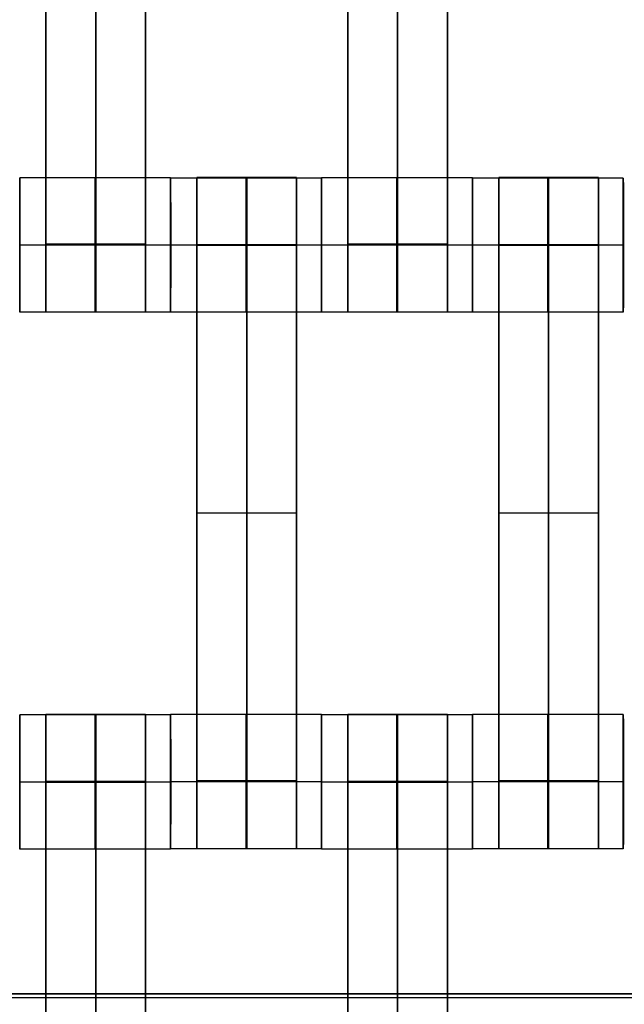
# Model space of a CAD drawing. Units: centimetres. Extents: x 717 to 1257, y 187 to 626.
# Drawn here: x 950 to 959, y 401 to 416 of the extents above; entities that cross this region are included whole.
import ezdxf

# ---------------------------------------------------------------- set-up
doc = ezdxf.new("R2010")
doc.units = ezdxf.units.CM
for name, color, linetype, true_color in [('Gumy', 7, 'Continuous', 0xbf0000), ('Mata', 7, 'Continuous', 0x000000), ('Pudlo', 254, 'Continuous', 0xbebebe), ('WYMIARY', 7, 'Continuous', 0x000000), ('WYMIARY STREFY', 6, 'Continuous', 0xff00ff)]:
    doc.layers.add(name, color=color, linetype=linetype, true_color=true_color)
doc.styles.add('Arial Normalny', font='arial.ttf')
doc.dimstyles.new('TRAMPOL', dxfattribs={"dimscale": 1.1, "dimtxt": 7, "dimasz": 10, "dimexe": 5, "dimexo": 5, "dimgap": 1.1, "dimtad": 1, "dimtoh": 1, "dimdec": 0, "dimzin": 1, "dimdsep": 46, "dimtxsty": 'Arial Normalny', "dimcen": 5, "dimazin": 1, "dimtfac": 1, "dimtdec": 4, "dimtix": 1, "dimtofl": 0, "dimtmove": 1, "dimatfit": 3, "dimfxl": 10, "dimtolj": 1, "dimtzin": 1, "dimarcsym": 0})

# ---------------------------------------------------------------- blocks, each defined once
blk = doc.blocks.new('*D2')
at = {"layer": 'Defpoints', "color": 0, "transparency": 16777216}
for p in [(941.461, 625.699), (941.461, 227.036), (1251.895, 227.036)]:
    blk.add_point(p, dxfattribs=at)
at = {"layer": 'WYMIARY STREFY', "color": 0, "lineweight": -2, "transparency": 16777216}
for p, q in [((946.961, 625.699), (1257.395, 625.699)), ((1251.895, 614.699), (1251.895, 238.036)), ((946.961, 227.036), (1257.395, 227.036))]:
    blk.add_line(p, q, dxfattribs=at)
at = {"layer": 'WYMIARY STREFY', "color": 0, "transparency": 16777216}
for points in [[(1253.728, 614.699), (1250.062, 614.699), (1251.895, 625.699)], [(1250.062, 238.036), (1253.728, 238.036), (1251.895, 227.036)]]:
    blk.add_solid(points, dxfattribs=at)
at = {"layer": 'WYMIARY STREFY', "color": 0, "transparency": 16777216, "insert": (1246.754, 426.367), "char_height": 7.7, "attachment_point": 5, "rotation": 90, "style": 'Arial Normalny'}
blk.add_mtext('\\A1;399', dxfattribs=at)
blk = doc.blocks.new('*D6')
at = {"layer": 'Defpoints', "color": 0, "transparency": 16777216}
for p in [(940.672, 477.34), (1053.183, 477.34), (940.672, 377.137)]:
    blk.add_point(p, dxfattribs=at)
at = {"layer": 'WYMIARY', "color": 0, "lineweight": -2, "transparency": 16777216}
for p, q in [((946.172, 477.34), (1058.683, 477.34)), ((1053.183, 388.137), (1053.183, 466.34)), ((946.172, 377.137), (1058.683, 377.137))]:
    blk.add_line(p, q, dxfattribs=at)
at = {"layer": 'WYMIARY', "color": 0, "transparency": 16777216}
for points in [[(1055.017, 466.34), (1051.35, 466.34), (1053.183, 477.34)], [(1051.35, 388.137), (1055.017, 388.137), (1053.183, 377.137)]]:
    blk.add_solid(points, dxfattribs=at)
at = {"layer": 'WYMIARY', "color": 0, "transparency": 16777216, "insert": (1048.043, 427.239), "char_height": 7.7, "attachment_point": 5, "rotation": 90, "style": 'Arial Normalny'}
blk.add_mtext('\\A1;100', dxfattribs=at)

msp = doc.modelspace()

# ---------------------------------------------------------------- linework, layer by layer
at = {"layer": 'Gumy', "color": 12, "linetype": 'ByBlock', "true_color": 0xbf0000}
for centre, radius, start, end in [((940.654, 401.662, -7.437), 75.014, 0, 90.02371), ((940.654, 401.662, -7.187), 74.764, 0.19159, 89.8322), ((940.654, 401.662, -6.937), 74.514, 0.38447, 89.6394)]:
    msp.add_arc(centre, radius, start, end, dxfattribs=at)
at = {"layer": 'Gumy', "color": 12, "linetype": 'ByBlock', "true_color": 0xbf0000, "extrusion": (4.83727e-17, -3.04713e-19, -1)}
msp.add_arc((-940.654, 401.662, 6.937), 50.499, 90.5321, 179.4327, dxfattribs=at)
at = {"layer": 'Gumy', "color": 12, "linetype": 'ByBlock', "true_color": 0xbf0000, "extrusion": (0, 0, -1)}
msp.add_arc((-940.654, 401.662, 7.187), 50.249, 90.2497, 179.7149, dxfattribs=at)
at = {"layer": 'Gumy', "color": 12, "linetype": 'ByBlock', "true_color": 0xbf0000, "extrusion": (-4.441e-17, 1.37857e-32, -1)}
msp.add_arc((-940.654, 401.662, 7.437), 49.999, 89.9644, 180, dxfattribs=at)
at = {"layer": 'Gumy', "color": 12, "linetype": 'ByBlock', "true_color": 0xbf0000}
for points, weights, knots in [([(1015.667, 401.662, -11.937), (1015.667, 476.676, -11.937), (940.654, 476.676, -11.937), (940.638, 476.676, -11.937), (940.623, 476.676, -11.937)], [1, 0.707106781187, 1, 0.999914292786, 0.999828635732], [0, 0, 0, 117.831207, 117.831207, 117.865687, 117.865687, 117.865687]), ([(1015.667, 401.662, -9.437), (1015.667, 476.676, -9.437), (940.654, 476.676, -9.437), (940.638, 476.676, -9.437), (940.623, 476.676, -9.437)], [1, 0.707106781187, 1, 0.999914292786, 0.999828635732], [0, 0, 0, 117.831207, 117.831207, 117.865687, 117.865687, 117.865687]), ([(940.623, 451.661, -11.937), (940.638, 451.661, -11.937), (940.654, 451.661, -11.937), (990.652, 451.661, -11.937), (990.652, 401.662, -11.937)], [0.999742949151, 0.999871418127, 1, 0.707106781187, 1], [706.904092, 706.904092, 706.904092, 706.93857, 706.93857, 785.476484, 785.476484, 785.476484]), ([(940.623, 451.661, -9.437), (940.638, 451.661, -9.437), (940.654, 451.661, -9.437), (990.652, 451.661, -9.437), (990.652, 401.662, -9.437)], [0.999742949151, 0.999871418127, 1, 0.707106781187, 1], [706.904092, 706.904092, 706.904092, 706.93857, 706.93857, 785.476484, 785.476484, 785.476484])]:
    msp.add_rational_spline(points, weights, degree=2, knots=knots, dxfattribs=at)
at = {"layer": 'Gumy'}
for points in [[(1015.672, 401.637, -11.861), (940.672, 401.637, -11.861), (865.672, 401.637, -11.861)], [(865.672, 401.637, -7.486), (940.672, 401.637, -7.486), (1015.672, 401.637, -7.486)], [(1015.672, 401.637, -9.361), (940.672, 401.637, -9.361), (865.672, 401.637, -9.361)]]:
    msp.add_open_spline(points, degree=2, dxfattribs=at)
at = {"layer": 'Mata'}
for p, q in [((950.485, 421.795, -17.223), (950.485, 411.795, -17.223)), ((951.97, 421.795, -17.223), (951.97, 411.795, -17.223)), ((954.985, 421.795, -17.223), (954.985, 411.795, -17.223)), ((956.47, 421.795, -17.223), (956.47, 411.795, -17.223)), ((950.093, 413.795, -17.22), (950.093, 411.795, -17.22)), ((952.342, 413.795, -17.221), (952.342, 411.795, -17.221)), ((952.343, 413.793, -17.22), (952.343, 411.793, -17.22)), ((952.735, 413.8, -17.223), (952.735, 403.8, -17.223)), ((954.22, 413.8, -17.223), (954.22, 403.8, -17.223)), ((954.592, 413.793, -17.221), (954.592, 411.793, -17.221)), ((954.593, 413.795, -17.22), (954.593, 411.795, -17.22)), ((956.842, 413.795, -17.221), (956.842, 411.795, -17.221)), ((956.843, 413.793, -17.22), (956.843, 411.793, -17.22)), ((957.235, 413.8, -17.223), (957.235, 403.8, -17.223)), ((958.72, 413.8, -17.223), (958.72, 403.8, -17.223)), ((959.092, 413.793, -17.221), (959.092, 411.793, -17.221)), ((950.093, 412.795, -18.22), (950.094, 412.795, -16.22)), ((952.342, 412.795, -18.221), (952.343, 412.795, -16.221)), ((952.343, 412.793, -18.22), (952.344, 412.793, -16.22)), ((954.592, 412.793, -18.221), (954.593, 412.793, -16.221)), ((954.593, 412.795, -18.22), (954.594, 412.795, -16.22)), ((956.842, 412.795, -18.221), (956.843, 412.795, -16.221)), ((956.843, 412.793, -18.22), (956.844, 412.793, -16.22)), ((959.092, 412.793, -18.221), (959.093, 412.793, -16.221)), ((952.735, 408.8, -18.223), (952.735, 408.8, -16.223)), ((954.22, 408.8, -18.223), (954.22, 408.8, -16.223)), ((957.235, 408.8, -18.223), (957.235, 408.8, -16.223)), ((958.72, 408.8, -18.223), (958.72, 408.8, -16.223)), ((950.093, 405.793, -17.22), (950.093, 403.793, -17.22)), ((950.485, 405.8, -17.223), (950.485, 395.8, -17.223)), ((951.97, 405.8, -17.223), (951.97, 395.8, -17.223)), ((952.342, 405.793, -17.221), (952.342, 403.793, -17.221)), ((952.343, 405.799, -17.22), (952.343, 403.8, -17.22)), ((954.592, 405.799, -17.221), (954.592, 403.8, -17.221)), ((954.593, 405.793, -17.22), (954.593, 403.793, -17.22)), ((954.985, 405.8, -17.223), (954.985, 395.8, -17.223)), ((956.47, 405.8, -17.223), (956.47, 395.8, -17.223)), ((956.842, 405.793, -17.221), (956.842, 403.793, -17.221)), ((956.843, 405.799, -17.22), (956.843, 403.8, -17.22)), ((959.092, 405.799, -17.221), (959.092, 403.8, -17.221)), ((950.093, 404.793, -18.22), (950.094, 404.793, -16.22)), ((952.342, 404.793, -18.221), (952.343, 404.793, -16.221)), ((952.343, 404.799, -18.22), (952.344, 404.799, -16.22)), ((954.592, 404.799, -18.221), (954.593, 404.799, -16.221)), ((954.593, 404.793, -18.22), (954.594, 404.793, -16.22)), ((956.842, 404.793, -18.221), (956.843, 404.793, -16.221)), ((956.843, 404.799, -18.22), (956.844, 404.799, -16.22)), ((959.092, 404.799, -18.221), (959.093, 404.799, -16.221))]:
    msp.add_line(p, q, dxfattribs=at)
for points in [[(950.485, 420.784, -18.223), (950.485, 416.795, -18.223), (950.485, 412.806, -18.223)], [(950.485, 412.806, -16.223), (950.485, 416.795, -16.223), (950.485, 420.784, -16.223)], [(951.228, 420.784, -18.223), (951.228, 416.795, -18.223), (951.228, 412.806, -18.223)], [(951.228, 412.806, -16.223), (951.228, 416.795, -16.223), (951.228, 420.784, -16.223)], [(951.97, 420.784, -18.223), (951.97, 416.795, -18.223), (951.97, 412.806, -18.223)], [(951.97, 412.806, -16.223), (951.97, 416.795, -16.223), (951.97, 420.784, -16.223)], [(954.985, 420.784, -18.223), (954.985, 416.795, -18.223), (954.985, 412.806, -18.223)], [(954.985, 412.806, -16.223), (954.985, 416.795, -16.223), (954.985, 420.784, -16.223)], [(955.728, 420.784, -18.223), (955.728, 416.795, -18.223), (955.728, 412.806, -18.223)], [(955.728, 412.806, -16.223), (955.728, 416.795, -16.223), (955.728, 420.784, -16.223)], [(956.47, 420.784, -18.223), (956.47, 416.795, -18.223), (956.47, 412.806, -18.223)], [(956.47, 412.806, -16.223), (956.47, 416.795, -16.223), (956.47, 420.784, -16.223)], [(952.342, 413.795, -17.221), (951.218, 413.795, -17.221), (950.093, 413.795, -17.22)], [(954.592, 413.793, -17.221), (953.468, 413.793, -17.221), (952.343, 413.793, -17.22)], [(954.22, 413.8, -17.223), (953.478, 413.8, -17.223), (952.735, 413.8, -17.223)], [(956.842, 413.795, -17.221), (955.718, 413.795, -17.221), (954.593, 413.795, -17.22)], [(959.092, 413.793, -17.221), (957.968, 413.793, -17.221), (956.843, 413.793, -17.22)], [(958.72, 413.8, -17.223), (957.978, 413.8, -17.223), (957.235, 413.8, -17.223)], [(952.342, 412.795, -18.221), (951.217, 412.795, -18.221), (950.093, 412.795, -18.22)], [(952.343, 412.795, -16.221), (951.218, 412.795, -16.221), (950.094, 412.795, -16.22)], [(951.97, 412.806, -18.223), (951.228, 412.806, -18.223), (950.485, 412.806, -18.223)], [(951.97, 412.806, -16.223), (951.228, 412.806, -16.223), (950.485, 412.806, -16.223)], [(951.97, 412.795, -18.223), (951.228, 412.795, -18.223), (950.485, 412.795, -18.223)], [(951.97, 412.795, -16.223), (951.228, 412.795, -16.223), (950.485, 412.795, -16.223)], [(954.592, 412.793, -18.221), (953.467, 412.793, -18.221), (952.343, 412.793, -18.22)], [(954.593, 412.793, -16.221), (953.468, 412.793, -16.221), (952.344, 412.793, -16.22)], [(954.22, 412.8, -18.223), (953.478, 412.8, -18.223), (952.735, 412.8, -18.223)], [(954.22, 412.8, -16.223), (953.478, 412.8, -16.223), (952.735, 412.8, -16.223)], [(954.22, 412.794, -18.223), (953.478, 412.794, -18.223), (952.735, 412.794, -18.223)], [(954.22, 412.789, -18.223), (953.478, 412.789, -18.223), (952.735, 412.789, -18.223)], [(952.735, 412.789, -18.223), (952.735, 408.8, -18.223), (952.735, 404.81, -18.223)], [(954.22, 412.789, -16.223), (953.478, 412.789, -16.223), (952.735, 412.789, -16.223)], [(952.735, 404.81, -16.223), (952.735, 408.8, -16.223), (952.735, 412.789, -16.223)], [(953.478, 412.789, -18.223), (953.478, 408.8, -18.223), (953.478, 404.81, -18.223)], [(953.478, 404.81, -16.223), (953.478, 408.8, -16.223), (953.478, 412.789, -16.223)], [(954.22, 412.789, -18.223), (954.22, 408.8, -18.223), (954.22, 404.81, -18.223)], [(954.22, 404.81, -16.223), (954.22, 408.8, -16.223), (954.22, 412.789, -16.223)], [(956.842, 412.795, -18.221), (955.717, 412.795, -18.221), (954.593, 412.795, -18.22)], [(956.843, 412.795, -16.221), (955.718, 412.795, -16.221), (954.594, 412.795, -16.22)], [(956.47, 412.806, -18.223), (955.728, 412.806, -18.223), (954.985, 412.806, -18.223)], [(956.47, 412.806, -16.223), (955.728, 412.806, -16.223), (954.985, 412.806, -16.223)], [(956.47, 412.795, -18.223), (955.728, 412.795, -18.223), (954.985, 412.795, -18.223)], [(956.47, 412.795, -16.223), (955.728, 412.795, -16.223), (954.985, 412.795, -16.223)], [(959.092, 412.793, -18.221), (957.967, 412.793, -18.221), (956.843, 412.793, -18.22)], [(959.093, 412.793, -16.221), (957.968, 412.793, -16.221), (956.844, 412.793, -16.22)], [(958.72, 412.8, -18.223), (957.978, 412.8, -18.223), (957.235, 412.8, -18.223)], [(958.72, 412.8, -16.223), (957.978, 412.8, -16.223), (957.235, 412.8, -16.223)], [(958.72, 412.794, -18.223), (957.978, 412.794, -18.223), (957.235, 412.794, -18.223)], [(958.72, 412.789, -18.223), (957.978, 412.789, -18.223), (957.235, 412.789, -18.223)], [(957.235, 412.789, -18.223), (957.235, 408.8, -18.223), (957.235, 404.81, -18.223)], [(958.72, 412.789, -16.223), (957.978, 412.789, -16.223), (957.235, 412.789, -16.223)], [(957.235, 404.81, -16.223), (957.235, 408.8, -16.223), (957.235, 412.789, -16.223)], [(957.978, 412.789, -18.223), (957.978, 408.8, -18.223), (957.978, 404.81, -18.223)], [(957.978, 404.81, -16.223), (957.978, 408.8, -16.223), (957.978, 412.789, -16.223)], [(958.72, 412.789, -18.223), (958.72, 408.8, -18.223), (958.72, 404.81, -18.223)], [(958.72, 404.81, -16.223), (958.72, 408.8, -16.223), (958.72, 412.789, -16.223)], [(952.342, 411.795, -17.221), (951.218, 411.795, -17.221), (950.093, 411.795, -17.22)], [(951.97, 411.795, -17.223), (951.228, 411.795, -17.223), (950.485, 411.795, -17.223)], [(954.592, 411.793, -17.221), (953.468, 411.793, -17.221), (952.343, 411.793, -17.22)], [(956.842, 411.795, -17.221), (955.718, 411.795, -17.221), (954.593, 411.795, -17.22)], [(956.47, 411.795, -17.223), (955.728, 411.795, -17.223), (954.985, 411.795, -17.223)], [(959.092, 411.793, -17.221), (957.968, 411.793, -17.221), (956.843, 411.793, -17.22)], [(954.22, 408.8, -18.223), (953.478, 408.8, -18.223), (952.735, 408.8, -18.223)], [(954.22, 408.8, -16.223), (953.478, 408.8, -16.223), (952.735, 408.8, -16.223)], [(958.72, 408.8, -18.223), (957.978, 408.8, -18.223), (957.235, 408.8, -18.223)], [(958.72, 408.8, -16.223), (957.978, 408.8, -16.223), (957.235, 408.8, -16.223)], [(952.342, 405.793, -17.221), (951.218, 405.793, -17.221), (950.093, 405.793, -17.22)], [(951.97, 405.8, -17.223), (951.228, 405.8, -17.223), (950.485, 405.8, -17.223)], [(954.592, 405.799, -17.221), (953.468, 405.799, -17.221), (952.343, 405.799, -17.22)], [(956.842, 405.793, -17.221), (955.718, 405.793, -17.221), (954.593, 405.793, -17.22)], [(956.47, 405.8, -17.223), (955.728, 405.8, -17.223), (954.985, 405.8, -17.223)], [(959.092, 405.799, -17.221), (957.968, 405.799, -17.221), (956.843, 405.799, -17.22)], [(952.342, 404.793, -18.221), (951.217, 404.793, -18.221), (950.093, 404.793, -18.22)], [(952.343, 404.793, -16.221), (951.218, 404.793, -16.221), (950.094, 404.793, -16.22)], [(951.97, 404.8, -18.223), (951.228, 404.8, -18.223), (950.485, 404.8, -18.223)], [(951.97, 404.8, -16.223), (951.228, 404.8, -16.223), (950.485, 404.8, -16.223)], [(951.97, 404.794, -18.223), (951.228, 404.794, -18.223), (950.485, 404.794, -18.223)], [(951.97, 404.789, -18.223), (951.228, 404.789, -18.223), (950.485, 404.789, -18.223)], [(950.485, 404.789, -18.223), (950.485, 400.8, -18.223), (950.485, 396.81, -18.223)], [(951.97, 404.789, -16.223), (951.228, 404.789, -16.223), (950.485, 404.789, -16.223)], [(950.485, 396.81, -16.223), (950.485, 400.8, -16.223), (950.485, 404.789, -16.223)], [(951.228, 404.789, -18.223), (951.228, 400.8, -18.223), (951.228, 396.81, -18.223)], [(951.228, 396.81, -16.223), (951.228, 400.8, -16.223), (951.228, 404.789, -16.223)], [(951.97, 404.789, -18.223), (951.97, 400.8, -18.223), (951.97, 396.81, -18.223)], [(951.97, 396.81, -16.223), (951.97, 400.8, -16.223), (951.97, 404.789, -16.223)], [(954.592, 404.799, -18.221), (953.467, 404.799, -18.221), (952.343, 404.799, -18.22)], [(954.593, 404.799, -16.221), (953.468, 404.799, -16.221), (952.344, 404.799, -16.22)], [(954.22, 404.81, -18.223), (953.478, 404.81, -18.223), (952.735, 404.81, -18.223)], [(954.22, 404.81, -16.223), (953.478, 404.81, -16.223), (952.735, 404.81, -16.223)], [(954.22, 404.799, -18.223), (953.478, 404.799, -18.223), (952.735, 404.799, -18.223)], [(954.22, 404.799, -16.223), (953.478, 404.799, -16.223), (952.735, 404.799, -16.223)], [(956.842, 404.793, -18.221), (955.717, 404.793, -18.221), (954.593, 404.793, -18.22)], [(956.843, 404.793, -16.221), (955.718, 404.793, -16.221), (954.594, 404.793, -16.22)], [(956.47, 404.8, -18.223), (955.728, 404.8, -18.223), (954.985, 404.8, -18.223)], [(956.47, 404.8, -16.223), (955.728, 404.8, -16.223), (954.985, 404.8, -16.223)], [(956.47, 404.794, -18.223), (955.728, 404.794, -18.223), (954.985, 404.794, -18.223)], [(956.47, 404.789, -18.223), (955.728, 404.789, -18.223), (954.985, 404.789, -18.223)], [(954.985, 404.789, -18.223), (954.985, 400.8, -18.223), (954.985, 396.81, -18.223)], [(956.47, 404.789, -16.223), (955.728, 404.789, -16.223), (954.985, 404.789, -16.223)], [(954.985, 396.81, -16.223), (954.985, 400.8, -16.223), (954.985, 404.789, -16.223)], [(955.728, 404.789, -18.223), (955.728, 400.8, -18.223), (955.728, 396.81, -18.223)], [(955.728, 396.81, -16.223), (955.728, 400.8, -16.223), (955.728, 404.789, -16.223)], [(956.47, 404.789, -18.223), (956.47, 400.8, -18.223), (956.47, 396.81, -18.223)], [(956.47, 396.81, -16.223), (956.47, 400.8, -16.223), (956.47, 404.789, -16.223)], [(959.092, 404.799, -18.221), (957.967, 404.799, -18.221), (956.843, 404.799, -18.22)], [(959.093, 404.799, -16.221), (957.968, 404.799, -16.221), (956.844, 404.799, -16.22)], [(958.72, 404.81, -18.223), (957.978, 404.81, -18.223), (957.235, 404.81, -18.223)], [(958.72, 404.81, -16.223), (957.978, 404.81, -16.223), (957.235, 404.81, -16.223)], [(958.72, 404.799, -18.223), (957.978, 404.799, -18.223), (957.235, 404.799, -18.223)], [(958.72, 404.799, -16.223), (957.978, 404.799, -16.223), (957.235, 404.799, -16.223)], [(952.342, 403.793, -17.221), (951.218, 403.793, -17.221), (950.093, 403.793, -17.22)], [(954.592, 403.8, -17.221), (953.468, 403.8, -17.221), (952.343, 403.8, -17.22)], [(954.22, 403.8, -17.223), (953.478, 403.8, -17.223), (952.735, 403.8, -17.223)], [(956.842, 403.793, -17.221), (955.718, 403.793, -17.221), (954.593, 403.793, -17.22)], [(959.092, 403.8, -17.221), (957.968, 403.8, -17.221), (956.843, 403.8, -17.22)], [(958.72, 403.8, -17.223), (957.978, 403.8, -17.223), (957.235, 403.8, -17.223)]]:
    msp.add_open_spline(points, degree=2, dxfattribs=at)
for points, weights, knots in [([(950.093, 412.795, -18.22), (950.093, 411.795, -18.22), (950.093, 411.795, -17.22), (950.094, 411.795, -16.22), (950.094, 412.795, -16.22), (950.094, 413.795, -16.22), (950.093, 413.795, -17.22), (950.093, 413.795, -18.22), (950.093, 412.795, -18.22)], [1, 0.707106781187, 1, 0.707106781187, 1, 0.707106781187, 1, 0.707106781187, 1], [-62.831863, -62.831863, -62.831863, -47.123897, -47.123897, -31.415931, -31.415931, -15.707966, -15.707966, 0, 0, 0]), ([(951.217, 412.795, -18.221), (951.217, 411.795, -18.221), (951.218, 411.795, -17.221), (951.218, 411.795, -16.221), (951.218, 412.795, -16.221), (951.218, 413.795, -16.221), (951.218, 413.795, -17.221), (951.217, 413.795, -18.221), (951.217, 412.795, -18.221)], [1, 0.707106781187, 1, 0.707106781187, 1, 0.707106781187, 1, 0.707106781187, 1], [-62.831863, -62.831863, -62.831863, -47.123897, -47.123897, -31.415931, -31.415931, -15.707966, -15.707966, 0, 0, 0]), ([(952.342, 412.795, -18.221), (952.342, 411.795, -18.221), (952.342, 411.795, -17.221), (952.343, 411.795, -16.221), (952.343, 412.795, -16.221), (952.343, 413.795, -16.221), (952.342, 413.795, -17.221), (952.342, 413.795, -18.221), (952.342, 412.795, -18.221)], [1, 0.707106781187, 1, 0.707106781187, 1, 0.707106781187, 1, 0.707106781187, 1], [-62.831863, -62.831863, -62.831863, -47.123897, -47.123897, -31.415931, -31.415931, -15.707966, -15.707966, 0, 0, 0]), ([(952.343, 412.793, -18.22), (952.343, 411.793, -18.22), (952.343, 411.793, -17.22), (952.344, 411.793, -16.22), (952.344, 412.793, -16.22), (952.344, 413.793, -16.22), (952.343, 413.793, -17.22), (952.343, 413.793, -18.22), (952.343, 412.793, -18.22)], [1, 0.707106781187, 1, 0.707106781187, 1, 0.707106781187, 1, 0.707106781187, 1], [-62.831863, -62.831863, -62.831863, -47.123897, -47.123897, -31.415931, -31.415931, -15.707966, -15.707966, 0, 0, 0]), ([(952.735, 412.789, -16.223), (952.735, 412.794, -16.223), (952.735, 412.8, -16.223), (952.735, 413.8, -16.223), (952.735, 413.8, -17.223), (952.735, 413.8, -18.223), (952.735, 412.8, -18.223)], [0.99545943481, 0.997711841715, 1, 0.707106781187, 1, 0.707106781187, 1], [-31.53865, -31.53865, -31.53865, -31.415935, -31.415935, -15.707968, -15.707968, 0, 0, 0]), ([(953.467, 412.793, -18.221), (953.467, 411.793, -18.221), (953.468, 411.793, -17.221), (953.468, 411.793, -16.221), (953.468, 412.793, -16.221), (953.468, 413.793, -16.221), (953.468, 413.793, -17.221), (953.467, 413.793, -18.221), (953.467, 412.793, -18.221)], [1, 0.707106781187, 1, 0.707106781187, 1, 0.707106781187, 1, 0.707106781187, 1], [-62.831863, -62.831863, -62.831863, -47.123897, -47.123897, -31.415931, -31.415931, -15.707966, -15.707966, 0, 0, 0]), ([(953.478, 412.789, -16.223), (953.478, 412.794, -16.223), (953.478, 412.8, -16.223), (953.478, 413.8, -16.223), (953.478, 413.8, -17.223), (953.478, 413.8, -18.223), (953.478, 412.8, -18.223)], [0.99545943481, 0.997711841715, 1, 0.707106781187, 1, 0.707106781187, 1], [-31.53865, -31.53865, -31.53865, -31.415935, -31.415935, -15.707968, -15.707968, 0, 0, 0]), ([(954.22, 412.789, -16.223), (954.22, 412.794, -16.223), (954.22, 412.8, -16.223), (954.22, 413.8, -16.223), (954.22, 413.8, -17.223), (954.22, 413.8, -18.223), (954.22, 412.8, -18.223)], [0.99545943481, 0.997711841715, 1, 0.707106781187, 1, 0.707106781187, 1], [-31.53865, -31.53865, -31.53865, -31.415935, -31.415935, -15.707968, -15.707968, 0, 0, 0]), ([(954.592, 412.793, -18.221), (954.592, 411.793, -18.221), (954.592, 411.793, -17.221), (954.593, 411.793, -16.221), (954.593, 412.793, -16.221), (954.593, 413.793, -16.221), (954.592, 413.793, -17.221), (954.592, 413.793, -18.221), (954.592, 412.793, -18.221)], [1, 0.707106781187, 1, 0.707106781187, 1, 0.707106781187, 1, 0.707106781187, 1], [-62.831863, -62.831863, -62.831863, -47.123897, -47.123897, -31.415931, -31.415931, -15.707966, -15.707966, 0, 0, 0]), ([(954.593, 412.795, -18.22), (954.593, 411.795, -18.22), (954.593, 411.795, -17.22), (954.594, 411.795, -16.22), (954.594, 412.795, -16.22), (954.594, 413.795, -16.22), (954.593, 413.795, -17.22), (954.593, 413.795, -18.22), (954.593, 412.795, -18.22)], [1, 0.707106781187, 1, 0.707106781187, 1, 0.707106781187, 1, 0.707106781187, 1], [-62.831863, -62.831863, -62.831863, -47.123897, -47.123897, -31.415931, -31.415931, -15.707966, -15.707966, 0, 0, 0]), ([(955.717, 412.795, -18.221), (955.717, 411.795, -18.221), (955.718, 411.795, -17.221), (955.718, 411.795, -16.221), (955.718, 412.795, -16.221), (955.718, 413.795, -16.221), (955.718, 413.795, -17.221), (955.717, 413.795, -18.221), (955.717, 412.795, -18.221)], [1, 0.707106781187, 1, 0.707106781187, 1, 0.707106781187, 1, 0.707106781187, 1], [-62.831863, -62.831863, -62.831863, -47.123897, -47.123897, -31.415931, -31.415931, -15.707966, -15.707966, 0, 0, 0]), ([(956.842, 412.795, -18.221), (956.842, 411.795, -18.221), (956.842, 411.795, -17.221), (956.843, 411.795, -16.221), (956.843, 412.795, -16.221), (956.843, 413.795, -16.221), (956.842, 413.795, -17.221), (956.842, 413.795, -18.221), (956.842, 412.795, -18.221)], [1, 0.707106781187, 1, 0.707106781187, 1, 0.707106781187, 1, 0.707106781187, 1], [-62.831863, -62.831863, -62.831863, -47.123897, -47.123897, -31.415931, -31.415931, -15.707966, -15.707966, 0, 0, 0]), ([(956.843, 412.793, -18.22), (956.843, 411.793, -18.22), (956.843, 411.793, -17.22), (956.844, 411.793, -16.22), (956.844, 412.793, -16.22), (956.844, 413.793, -16.22), (956.843, 413.793, -17.22), (956.843, 413.793, -18.22), (956.843, 412.793, -18.22)], [1, 0.707106781187, 1, 0.707106781187, 1, 0.707106781187, 1, 0.707106781187, 1], [-62.831863, -62.831863, -62.831863, -47.123897, -47.123897, -31.415931, -31.415931, -15.707966, -15.707966, 0, 0, 0]), ([(957.235, 412.789, -16.223), (957.235, 412.794, -16.223), (957.235, 412.8, -16.223), (957.235, 413.8, -16.223), (957.235, 413.8, -17.223), (957.235, 413.8, -18.223), (957.235, 412.8, -18.223)], [0.99545943481, 0.997711841715, 1, 0.707106781187, 1, 0.707106781187, 1], [-31.53865, -31.53865, -31.53865, -31.415935, -31.415935, -15.707968, -15.707968, 0, 0, 0]), ([(957.967, 412.793, -18.221), (957.967, 411.793, -18.221), (957.968, 411.793, -17.221), (957.968, 411.793, -16.221), (957.968, 412.793, -16.221), (957.968, 413.793, -16.221), (957.968, 413.793, -17.221), (957.967, 413.793, -18.221), (957.967, 412.793, -18.221)], [1, 0.707106781187, 1, 0.707106781187, 1, 0.707106781187, 1, 0.707106781187, 1], [-62.831863, -62.831863, -62.831863, -47.123897, -47.123897, -31.415931, -31.415931, -15.707966, -15.707966, 0, 0, 0]), ([(957.978, 412.789, -16.223), (957.978, 412.794, -16.223), (957.978, 412.8, -16.223), (957.978, 413.8, -16.223), (957.978, 413.8, -17.223), (957.978, 413.8, -18.223), (957.978, 412.8, -18.223)], [0.99545943481, 0.997711841715, 1, 0.707106781187, 1, 0.707106781187, 1], [-31.53865, -31.53865, -31.53865, -31.415935, -31.415935, -15.707968, -15.707968, 0, 0, 0]), ([(958.72, 412.789, -16.223), (958.72, 412.794, -16.223), (958.72, 412.8, -16.223), (958.72, 413.8, -16.223), (958.72, 413.8, -17.223), (958.72, 413.8, -18.223), (958.72, 412.8, -18.223)], [0.99545943481, 0.997711841715, 1, 0.707106781187, 1, 0.707106781187, 1], [-31.53865, -31.53865, -31.53865, -31.415935, -31.415935, -15.707968, -15.707968, 0, 0, 0]), ([(959.092, 412.793, -18.221), (959.092, 411.793, -18.221), (959.092, 411.793, -17.221), (959.093, 411.793, -16.221), (959.093, 412.793, -16.221), (959.093, 413.793, -16.221), (959.092, 413.793, -17.221), (959.092, 413.793, -18.221), (959.092, 412.793, -18.221)], [1, 0.707106781187, 1, 0.707106781187, 1, 0.707106781187, 1, 0.707106781187, 1], [-62.831863, -62.831863, -62.831863, -47.123897, -47.123897, -31.415931, -31.415931, -15.707966, -15.707966, 0, 0, 0]), ([(950.485, 412.806, -18.223), (950.485, 412.8, -18.223), (950.485, 412.795, -18.223), (950.485, 411.795, -18.223), (950.485, 411.795, -17.223), (950.485, 411.795, -16.223), (950.485, 412.795, -16.223), (950.485, 412.8, -16.223), (950.485, 412.806, -16.223)], [0.99545943481, 0.997711841715, 1, 0.707106781187, 1, 0.707106781187, 1, 0.997711841715, 0.99545943481], [-143.013703, -143.013703, -143.013703, -142.890984, -142.890984, -127.183017, -127.183017, -111.475049, -111.475049, -111.352334, -111.352334, -111.352334]), ([(951.228, 412.806, -18.223), (951.228, 412.8, -18.223), (951.228, 412.795, -18.223), (951.228, 411.795, -18.223), (951.228, 411.795, -17.223), (951.228, 411.795, -16.223), (951.228, 412.795, -16.223), (951.228, 412.8, -16.223), (951.228, 412.806, -16.223)], [0.99545943481, 0.997711841715, 1, 0.707106781187, 1, 0.707106781187, 1, 0.997711841715, 0.99545943481], [-143.013703, -143.013703, -143.013703, -142.890984, -142.890984, -127.183017, -127.183017, -111.475049, -111.475049, -111.352334, -111.352334, -111.352334]), ([(951.97, 412.806, -18.223), (951.97, 412.8, -18.223), (951.97, 412.795, -18.223), (951.97, 411.795, -18.223), (951.97, 411.795, -17.223), (951.97, 411.795, -16.223), (951.97, 412.795, -16.223), (951.97, 412.8, -16.223), (951.97, 412.806, -16.223)], [0.99545943481, 0.997711841715, 1, 0.707106781187, 1, 0.707106781187, 1, 0.997711841715, 0.99545943481], [-143.013703, -143.013703, -143.013703, -142.890984, -142.890984, -127.183017, -127.183017, -111.475049, -111.475049, -111.352334, -111.352334, -111.352334]), ([(954.985, 412.806, -18.223), (954.985, 412.8, -18.223), (954.985, 412.795, -18.223), (954.985, 411.795, -18.223), (954.985, 411.795, -17.223), (954.985, 411.795, -16.223), (954.985, 412.795, -16.223), (954.985, 412.8, -16.223), (954.985, 412.806, -16.223)], [0.99545943481, 0.997711841715, 1, 0.707106781187, 1, 0.707106781187, 1, 0.997711841715, 0.99545943481], [-143.013703, -143.013703, -143.013703, -142.890984, -142.890984, -127.183017, -127.183017, -111.475049, -111.475049, -111.352334, -111.352334, -111.352334]), ([(955.728, 412.806, -18.223), (955.728, 412.8, -18.223), (955.728, 412.795, -18.223), (955.728, 411.795, -18.223), (955.728, 411.795, -17.223), (955.728, 411.795, -16.223), (955.728, 412.795, -16.223), (955.728, 412.8, -16.223), (955.728, 412.806, -16.223)], [0.99545943481, 0.997711841715, 1, 0.707106781187, 1, 0.707106781187, 1, 0.997711841715, 0.99545943481], [-143.013703, -143.013703, -143.013703, -142.890984, -142.890984, -127.183017, -127.183017, -111.475049, -111.475049, -111.352334, -111.352334, -111.352334]), ([(956.47, 412.806, -18.223), (956.47, 412.8, -18.223), (956.47, 412.795, -18.223), (956.47, 411.795, -18.223), (956.47, 411.795, -17.223), (956.47, 411.795, -16.223), (956.47, 412.795, -16.223), (956.47, 412.8, -16.223), (956.47, 412.806, -16.223)], [0.99545943481, 0.997711841715, 1, 0.707106781187, 1, 0.707106781187, 1, 0.997711841715, 0.99545943481], [-143.013703, -143.013703, -143.013703, -142.890984, -142.890984, -127.183017, -127.183017, -111.475049, -111.475049, -111.352334, -111.352334, -111.352334]), ([(950.093, 404.793, -18.22), (950.093, 403.793, -18.22), (950.093, 403.793, -17.22), (950.094, 403.793, -16.22), (950.094, 404.793, -16.22), (950.094, 405.793, -16.22), (950.093, 405.793, -17.22), (950.093, 405.793, -18.22), (950.093, 404.793, -18.22)], [1, 0.707106781187, 1, 0.707106781187, 1, 0.707106781187, 1, 0.707106781187, 1], [-62.831863, -62.831863, -62.831863, -47.123897, -47.123897, -31.415931, -31.415931, -15.707966, -15.707966, 0, 0, 0]), ([(950.485, 404.789, -16.223), (950.485, 404.794, -16.223), (950.485, 404.8, -16.223), (950.485, 405.8, -16.223), (950.485, 405.8, -17.223), (950.485, 405.8, -18.223), (950.485, 404.8, -18.223)], [0.99545943481, 0.997711841715, 1, 0.707106781187, 1, 0.707106781187, 1], [-31.53865, -31.53865, -31.53865, -31.415935, -31.415935, -15.707968, -15.707968, 0, 0, 0]), ([(951.217, 404.793, -18.221), (951.217, 403.793, -18.221), (951.218, 403.793, -17.221), (951.218, 403.793, -16.221), (951.218, 404.793, -16.221), (951.218, 405.793, -16.221), (951.218, 405.793, -17.221), (951.217, 405.793, -18.221), (951.217, 404.793, -18.221)], [1, 0.707106781187, 1, 0.707106781187, 1, 0.707106781187, 1, 0.707106781187, 1], [-62.831863, -62.831863, -62.831863, -47.123897, -47.123897, -31.415931, -31.415931, -15.707966, -15.707966, 0, 0, 0]), ([(951.228, 404.789, -16.223), (951.228, 404.794, -16.223), (951.228, 404.8, -16.223), (951.228, 405.8, -16.223), (951.228, 405.8, -17.223), (951.228, 405.8, -18.223), (951.228, 404.8, -18.223)], [0.99545943481, 0.997711841715, 1, 0.707106781187, 1, 0.707106781187, 1], [-31.53865, -31.53865, -31.53865, -31.415935, -31.415935, -15.707968, -15.707968, 0, 0, 0]), ([(951.97, 404.789, -16.223), (951.97, 404.794, -16.223), (951.97, 404.8, -16.223), (951.97, 405.8, -16.223), (951.97, 405.8, -17.223), (951.97, 405.8, -18.223), (951.97, 404.8, -18.223)], [0.99545943481, 0.997711841715, 1, 0.707106781187, 1, 0.707106781187, 1], [-31.53865, -31.53865, -31.53865, -31.415935, -31.415935, -15.707968, -15.707968, 0, 0, 0]), ([(952.342, 404.793, -18.221), (952.342, 403.793, -18.221), (952.342, 403.793, -17.221), (952.343, 403.793, -16.221), (952.343, 404.793, -16.221), (952.343, 405.793, -16.221), (952.342, 405.793, -17.221), (952.342, 405.793, -18.221), (952.342, 404.793, -18.221)], [1, 0.707106781187, 1, 0.707106781187, 1, 0.707106781187, 1, 0.707106781187, 1], [-62.831863, -62.831863, -62.831863, -47.123897, -47.123897, -31.415931, -31.415931, -15.707966, -15.707966, 0, 0, 0]), ([(952.343, 404.799, -18.22), (952.343, 403.8, -18.22), (952.343, 403.8, -17.22), (952.344, 403.8, -16.22), (952.344, 404.799, -16.22), (952.344, 405.799, -16.22), (952.343, 405.799, -17.22), (952.343, 405.799, -18.22), (952.343, 404.799, -18.22)], [1, 0.707106781187, 1, 0.707106781187, 1, 0.707106781187, 1, 0.707106781187, 1], [-62.831863, -62.831863, -62.831863, -47.123897, -47.123897, -31.415931, -31.415931, -15.707966, -15.707966, 0, 0, 0]), ([(953.467, 404.799, -18.221), (953.467, 403.8, -18.221), (953.468, 403.8, -17.221), (953.468, 403.8, -16.221), (953.468, 404.799, -16.221), (953.468, 405.799, -16.221), (953.468, 405.799, -17.221), (953.467, 405.799, -18.221), (953.467, 404.799, -18.221)], [1, 0.707106781187, 1, 0.707106781187, 1, 0.707106781187, 1, 0.707106781187, 1], [-62.831863, -62.831863, -62.831863, -47.123897, -47.123897, -31.415931, -31.415931, -15.707966, -15.707966, 0, 0, 0]), ([(954.592, 404.799, -18.221), (954.592, 403.8, -18.221), (954.592, 403.8, -17.221), (954.593, 403.8, -16.221), (954.593, 404.799, -16.221), (954.593, 405.799, -16.221), (954.592, 405.799, -17.221), (954.592, 405.799, -18.221), (954.592, 404.799, -18.221)], [1, 0.707106781187, 1, 0.707106781187, 1, 0.707106781187, 1, 0.707106781187, 1], [-62.831863, -62.831863, -62.831863, -47.123897, -47.123897, -31.415931, -31.415931, -15.707966, -15.707966, 0, 0, 0]), ([(954.593, 404.793, -18.22), (954.593, 403.793, -18.22), (954.593, 403.793, -17.22), (954.594, 403.793, -16.22), (954.594, 404.793, -16.22), (954.594, 405.793, -16.22), (954.593, 405.793, -17.22), (954.593, 405.793, -18.22), (954.593, 404.793, -18.22)], [1, 0.707106781187, 1, 0.707106781187, 1, 0.707106781187, 1, 0.707106781187, 1], [-62.831863, -62.831863, -62.831863, -47.123897, -47.123897, -31.415931, -31.415931, -15.707966, -15.707966, 0, 0, 0]), ([(954.985, 404.789, -16.223), (954.985, 404.794, -16.223), (954.985, 404.8, -16.223), (954.985, 405.8, -16.223), (954.985, 405.8, -17.223), (954.985, 405.8, -18.223), (954.985, 404.8, -18.223)], [0.99545943481, 0.997711841715, 1, 0.707106781187, 1, 0.707106781187, 1], [-31.53865, -31.53865, -31.53865, -31.415935, -31.415935, -15.707968, -15.707968, 0, 0, 0]), ([(955.717, 404.793, -18.221), (955.717, 403.793, -18.221), (955.718, 403.793, -17.221), (955.718, 403.793, -16.221), (955.718, 404.793, -16.221), (955.718, 405.793, -16.221), (955.718, 405.793, -17.221), (955.717, 405.793, -18.221), (955.717, 404.793, -18.221)], [1, 0.707106781187, 1, 0.707106781187, 1, 0.707106781187, 1, 0.707106781187, 1], [-62.831863, -62.831863, -62.831863, -47.123897, -47.123897, -31.415931, -31.415931, -15.707966, -15.707966, 0, 0, 0]), ([(955.728, 404.789, -16.223), (955.728, 404.794, -16.223), (955.728, 404.8, -16.223), (955.728, 405.8, -16.223), (955.728, 405.8, -17.223), (955.728, 405.8, -18.223), (955.728, 404.8, -18.223)], [0.99545943481, 0.997711841715, 1, 0.707106781187, 1, 0.707106781187, 1], [-31.53865, -31.53865, -31.53865, -31.415935, -31.415935, -15.707968, -15.707968, 0, 0, 0]), ([(956.47, 404.789, -16.223), (956.47, 404.794, -16.223), (956.47, 404.8, -16.223), (956.47, 405.8, -16.223), (956.47, 405.8, -17.223), (956.47, 405.8, -18.223), (956.47, 404.8, -18.223)], [0.99545943481, 0.997711841715, 1, 0.707106781187, 1, 0.707106781187, 1], [-31.53865, -31.53865, -31.53865, -31.415935, -31.415935, -15.707968, -15.707968, 0, 0, 0]), ([(956.842, 404.793, -18.221), (956.842, 403.793, -18.221), (956.842, 403.793, -17.221), (956.843, 403.793, -16.221), (956.843, 404.793, -16.221), (956.843, 405.793, -16.221), (956.842, 405.793, -17.221), (956.842, 405.793, -18.221), (956.842, 404.793, -18.221)], [1, 0.707106781187, 1, 0.707106781187, 1, 0.707106781187, 1, 0.707106781187, 1], [-62.831863, -62.831863, -62.831863, -47.123897, -47.123897, -31.415931, -31.415931, -15.707966, -15.707966, 0, 0, 0]), ([(956.843, 404.799, -18.22), (956.843, 403.8, -18.22), (956.843, 403.8, -17.22), (956.844, 403.8, -16.22), (956.844, 404.799, -16.22), (956.844, 405.799, -16.22), (956.843, 405.799, -17.22), (956.843, 405.799, -18.22), (956.843, 404.799, -18.22)], [1, 0.707106781187, 1, 0.707106781187, 1, 0.707106781187, 1, 0.707106781187, 1], [-62.831863, -62.831863, -62.831863, -47.123897, -47.123897, -31.415931, -31.415931, -15.707966, -15.707966, 0, 0, 0]), ([(957.967, 404.799, -18.221), (957.967, 403.8, -18.221), (957.968, 403.8, -17.221), (957.968, 403.8, -16.221), (957.968, 404.799, -16.221), (957.968, 405.799, -16.221), (957.968, 405.799, -17.221), (957.967, 405.799, -18.221), (957.967, 404.799, -18.221)], [1, 0.707106781187, 1, 0.707106781187, 1, 0.707106781187, 1, 0.707106781187, 1], [-62.831863, -62.831863, -62.831863, -47.123897, -47.123897, -31.415931, -31.415931, -15.707966, -15.707966, 0, 0, 0]), ([(959.092, 404.799, -18.221), (959.092, 403.8, -18.221), (959.092, 403.8, -17.221), (959.093, 403.8, -16.221), (959.093, 404.799, -16.221), (959.093, 405.799, -16.221), (959.092, 405.799, -17.221), (959.092, 405.799, -18.221), (959.092, 404.799, -18.221)], [1, 0.707106781187, 1, 0.707106781187, 1, 0.707106781187, 1, 0.707106781187, 1], [-62.831863, -62.831863, -62.831863, -47.123897, -47.123897, -31.415931, -31.415931, -15.707966, -15.707966, 0, 0, 0]), ([(952.735, 404.81, -18.223), (952.735, 404.805, -18.223), (952.735, 404.799, -18.223), (952.735, 403.8, -18.223), (952.735, 403.8, -17.223), (952.735, 403.8, -16.223), (952.735, 404.799, -16.223), (952.735, 404.805, -16.223), (952.735, 404.81, -16.223)], [0.99545943481, 0.997711841715, 1, 0.707106781187, 1, 0.707106781187, 1, 0.997711841715, 0.99545943481], [-143.013703, -143.013703, -143.013703, -142.890984, -142.890984, -127.183017, -127.183017, -111.475049, -111.475049, -111.352334, -111.352334, -111.352334]), ([(953.478, 404.81, -18.223), (953.478, 404.805, -18.223), (953.478, 404.799, -18.223), (953.478, 403.8, -18.223), (953.478, 403.8, -17.223), (953.478, 403.8, -16.223), (953.478, 404.799, -16.223), (953.478, 404.805, -16.223), (953.478, 404.81, -16.223)], [0.99545943481, 0.997711841715, 1, 0.707106781187, 1, 0.707106781187, 1, 0.997711841715, 0.99545943481], [-143.013703, -143.013703, -143.013703, -142.890984, -142.890984, -127.183017, -127.183017, -111.475049, -111.475049, -111.352334, -111.352334, -111.352334]), ([(954.22, 404.81, -18.223), (954.22, 404.805, -18.223), (954.22, 404.799, -18.223), (954.22, 403.8, -18.223), (954.22, 403.8, -17.223), (954.22, 403.8, -16.223), (954.22, 404.799, -16.223), (954.22, 404.805, -16.223), (954.22, 404.81, -16.223)], [0.99545943481, 0.997711841715, 1, 0.707106781187, 1, 0.707106781187, 1, 0.997711841715, 0.99545943481], [-143.013703, -143.013703, -143.013703, -142.890984, -142.890984, -127.183017, -127.183017, -111.475049, -111.475049, -111.352334, -111.352334, -111.352334]), ([(957.235, 404.81, -18.223), (957.235, 404.805, -18.223), (957.235, 404.799, -18.223), (957.235, 403.8, -18.223), (957.235, 403.8, -17.223), (957.235, 403.8, -16.223), (957.235, 404.799, -16.223), (957.235, 404.805, -16.223), (957.235, 404.81, -16.223)], [0.99545943481, 0.997711841715, 1, 0.707106781187, 1, 0.707106781187, 1, 0.997711841715, 0.99545943481], [-143.013703, -143.013703, -143.013703, -142.890984, -142.890984, -127.183017, -127.183017, -111.475049, -111.475049, -111.352334, -111.352334, -111.352334]), ([(957.978, 404.81, -18.223), (957.978, 404.805, -18.223), (957.978, 404.799, -18.223), (957.978, 403.8, -18.223), (957.978, 403.8, -17.223), (957.978, 403.8, -16.223), (957.978, 404.799, -16.223), (957.978, 404.805, -16.223), (957.978, 404.81, -16.223)], [0.99545943481, 0.997711841715, 1, 0.707106781187, 1, 0.707106781187, 1, 0.997711841715, 0.99545943481], [-143.013703, -143.013703, -143.013703, -142.890984, -142.890984, -127.183017, -127.183017, -111.475049, -111.475049, -111.352334, -111.352334, -111.352334]), ([(958.72, 404.81, -18.223), (958.72, 404.805, -18.223), (958.72, 404.799, -18.223), (958.72, 403.8, -18.223), (958.72, 403.8, -17.223), (958.72, 403.8, -16.223), (958.72, 404.799, -16.223), (958.72, 404.805, -16.223), (958.72, 404.81, -16.223)], [0.99545943481, 0.997711841715, 1, 0.707106781187, 1, 0.707106781187, 1, 0.997711841715, 0.99545943481], [-143.013703, -143.013703, -143.013703, -142.890984, -142.890984, -127.183017, -127.183017, -111.475049, -111.475049, -111.352334, -111.352334, -111.352334])]:
    msp.add_rational_spline(points, weights, degree=2, knots=knots, dxfattribs=at)
for points in [[(952.735, 412.8, -18.223), (952.735, 412.794, -18.223), (952.735, 412.789, -18.223)], [(953.478, 412.8, -18.223), (953.478, 412.794, -18.223), (953.478, 412.789, -18.223)], [(954.22, 412.8, -18.223), (954.22, 412.794, -18.223), (954.22, 412.789, -18.223)], [(957.235, 412.8, -18.223), (957.235, 412.794, -18.223), (957.235, 412.789, -18.223)], [(957.978, 412.8, -18.223), (957.978, 412.794, -18.223), (957.978, 412.789, -18.223)], [(958.72, 412.8, -18.223), (958.72, 412.794, -18.223), (958.72, 412.789, -18.223)], [(950.485, 404.8, -18.223), (950.485, 404.794, -18.223), (950.485, 404.789, -18.223)], [(951.228, 404.8, -18.223), (951.228, 404.794, -18.223), (951.228, 404.789, -18.223)], [(951.97, 404.8, -18.223), (951.97, 404.794, -18.223), (951.97, 404.789, -18.223)], [(954.985, 404.8, -18.223), (954.985, 404.794, -18.223), (954.985, 404.789, -18.223)], [(955.728, 404.8, -18.223), (955.728, 404.794, -18.223), (955.728, 404.789, -18.223)], [(956.47, 404.8, -18.223), (956.47, 404.794, -18.223), (956.47, 404.789, -18.223)]]:
    msp.add_rational_spline(points, [1, 0.997711841715, 0.99545943481], degree=2, dxfattribs=at)
at = {"layer": 'Pudlo'}
for points in [[(866.105, 401.576, -11.852), (866.087, 446.86, -11.852), (906.265, 467.75, -11.852), (972.41, 502.143, -11.852), (1006.802, 435.997, -11.852), (1015.216, 419.815, -11.852), (1015.209, 401.576, -11.852)], [(866.105, 401.576, -46.852), (866.087, 446.86, -46.852), (906.265, 467.75, -46.852), (972.41, 502.143, -46.852), (1006.802, 435.997, -46.852), (1015.216, 419.815, -46.852), (1015.209, 401.576, -46.852)], [(866.105, 401.576, -29.352), (866.087, 446.86, -29.352), (906.265, 467.75, -29.352), (972.41, 502.143, -29.352), (1006.802, 435.997, -29.352), (1015.216, 419.815, -29.352), (1015.209, 401.576, -29.352)]]:
    msp.add_rational_spline(points, [0.873892299661, 0.798977166173, 1, 0.707106781187, 1, 0.907987118133, 0.873786229755], degree=2, knots=[-314.586389, -314.586389, -314.586389, -234.212339, -234.212339, -117.10617, -117.10617, -80.317076, -80.317076, -80.317076], dxfattribs=at)
for points in [[(1015.677, 401.576, -11.861), (940.677, 401.576, -11.861), (865.677, 401.576, -11.861)], [(1015.677, 401.576, -46.852), (940.677, 401.576, -46.852), (865.677, 401.576, -46.852)], [(1015.677, 401.576, -29.356), (940.677, 401.576, -29.356), (865.677, 401.576, -29.356)]]:
    msp.add_open_spline(points, degree=2, dxfattribs=at)
at = {"layer": 'WYMIARY STREFY', "lineweight": 60}
msp.add_arc((941.461, 401.636), 224.063, 0, 180, dxfattribs=at)

# ---------------------------------------------------------------- dimensions: what is measured, and where the dimension line sits
at = {"layer": 'WYMIARY'}
dim = msp.add_linear_dim(base=(1053.183, 477.34), p1=(940.672, 377.137), p2=(940.672, 477.34), angle=90, dimstyle='TRAMPOL', override={"dimscale": 1.1, "dimtxt": 7, "dimasz": 10, "dimexe": 5, "dimexo": 5, "dimgap": 1.1, "dimtad": 1, "dimtih": 0, "dimtoh": 0, "dimdec": 0, "dimzin": 1, "dimtxsty": 'Arial Normalny', "dimsah": 0, "dimcen": 5, "dimadec": 2, "dimazin": 1, "dimtix": 0, "dimtmove": 0, "dimfxl": 10, "dimtzin": 1}, dxfattribs=at)
dim.commit()
dim.dimension.update_dxf_attribs({"geometry": '*D6', "text_midpoint": (1048.043, 427.239)})
at = {"layer": 'WYMIARY STREFY'}
dim = msp.add_linear_dim(base=(1251.895, 227.036), p1=(941.461, 625.699), p2=(941.461, 227.036), angle=90, dimstyle='TRAMPOL', override={"dimscale": 1.1, "dimtxt": 7, "dimasz": 10, "dimexe": 5, "dimexo": 5, "dimgap": 1.1, "dimtad": 1, "dimtih": 0, "dimtoh": 0, "dimdec": 0, "dimzin": 1, "dimtxsty": 'Arial Normalny', "dimsah": 0, "dimcen": 5, "dimadec": 2, "dimazin": 1, "dimtix": 0, "dimtmove": 0, "dimfxl": 10, "dimtzin": 1}, dxfattribs=at)
dim.commit()
dim.dimension.update_dxf_attribs({"geometry": '*D2', "text_midpoint": (1246.754, 426.367)})

doc.saveas('drawing.dxf')
